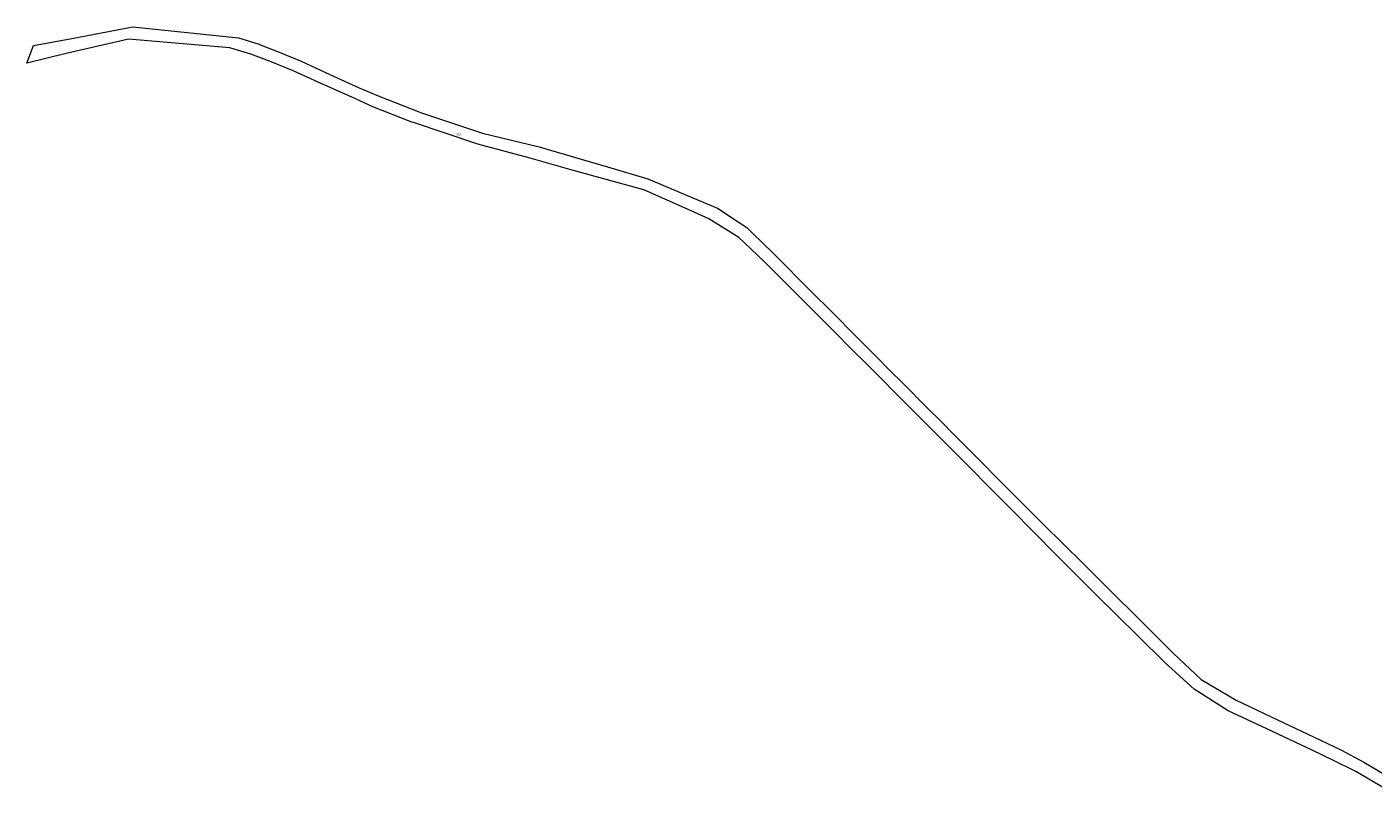
# Model space of a CAD drawing. Units: metres. Extents: x 7578167 to 7580388, y 5727471 to 5729349.
# Drawn here: x 7578167 to 7579076, y 5728826 to 5729349 of the extents above; entities that cross this region are included whole.
import ezdxf
from ezdxf.enums import TextEntityAlignment as Align

# ---------------------------------------------------------------- set-up
doc = ezdxf.new("R2010")
doc.units = ezdxf.units.M
doc.header["$MEASUREMENT"] = 0
doc.layers.add('EGB_DzialkaEwidencyjna', color=96, linetype='CONTINUOUS', lineweight=18, true_color=0x008000)
doc.styles.get("Standard").update_dxf_attribs({"font": 'simplex.shx'})

msp = doc.modelspace()

# ---------------------------------------------------------------- linework, layer by layer
at = {"layer": 'EGB_DzialkaEwidencyjna', "linetype": 'Continuous', "lineweight": 18}
for p, q in [((7578197.76, 5729340.87), (7578238.98, 5729348.58)), ((7578238.98, 5729348.58), (7578310.41, 5729341.22)), ((7578171.95, 5729336.05), (7578197.76, 5729340.87)), ((7578235.96, 5729340.22), (7578194.01, 5729330.56)), ((7578304.51, 5729334.39), (7578235.96, 5729340.22)), ((7578310.41, 5729341.22), (7578324.25, 5729336.86)), ((7578167.47, 5729324.17), (7578171.95, 5729336.05)), ((7578194.01, 5729330.56), (7578167.47, 5729324.17)), ((7578305.23, 5729334.32), (7578304.51, 5729334.39)), ((7578318.63, 5729330.24), (7578305.23, 5729334.32)), ((7578331.13, 5729325.52), (7578318.63, 5729330.24)), ((7578324.25, 5729336.86), (7578324.39, 5729336.82)), ((7578324.39, 5729336.82), (7578336.59, 5729331.91)), ((7578336.59, 5729331.91), (7578352.68, 5729325.41)), ((7578332.33, 5729325.06), (7578331.13, 5729325.52)), ((7578347.2, 5729319.01), (7578332.33, 5729325.06)), ((7578352.68, 5729325.41), (7578372.05, 5729316.55)), ((7578366.66, 5729310.21), (7578347.2, 5729319.01)), ((7578372.05, 5729316.55), (7578391.69, 5729307.54)), ((7578386.36, 5729301.3), (7578366.66, 5729310.21)), ((7578391.69, 5729307.54), (7578404.6, 5729302.03)), ((7578401.07, 5729294.66), (7578386.36, 5729301.3)), ((7578427.37, 5729284.4), (7578401.07, 5729294.66)), ((7578404.6, 5729302.03), (7578433.95, 5729290.62)), ((7578433.95, 5729290.62), (7578475.09, 5729276.89)), ((7578428.38, 5729284.06), (7578427.37, 5729284.4)), ((7578471.78, 5729269.37), (7578428.38, 5729284.06)), ((7578475.09, 5729276.89), (7578513.39, 5729267.53)), ((7578507.11, 5729259.91), (7578471.78, 5729269.37)), ((7578513.39, 5729267.53), (7578541.71, 5729259.26)), ((7578535.57, 5729252), (7578507.11, 5729259.91)), ((7578541.71, 5729259.26), (7578559.47, 5729254.06)), ((7578553.51, 5729247.02), (7578535.57, 5729252)), ((7578559.47, 5729254.06), (7578586.55, 5729246.14)), ((7578584.01, 5729238.54), (7578553.51, 5729247.02)), ((7578586.55, 5729246.14), (7578617.08, 5729233.24)), ((7578611.32, 5729226.42), (7578584.01, 5729238.54)), ((7578617.08, 5729233.24), (7578633.74, 5729226.2)), ((7578627.9, 5729219.05), (7578611.32, 5729226.42)), ((7578633.74, 5729226.2), (7578648.22, 5729216.57)), ((7578642.61, 5729209.82), (7578627.9, 5729219.05)), ((7578648.22, 5729216.57), (7578653.39, 5729213.12)), ((7578653.39, 5729213.12), (7578657.04, 5729209.61)), ((7578648.16, 5729206.34), (7578642.61, 5729209.82)), ((7578651.6, 5729203.11), (7578648.16, 5729206.34)), ((7578665.29, 5729190.25), (7578651.6, 5729203.11)), ((7578657.04, 5729209.61), (7578671.33, 5729195.78)), ((7578671.33, 5729195.78), (7578697.66, 5729169.36)), ((7578692.37, 5729163.08), (7578665.29, 5729190.25)), ((7578697.66, 5729169.36), (7578710.38, 5729156.6)), ((7578705.09, 5729150.3), (7578692.37, 5729163.08)), ((7578714.39, 5729140.97), (7578705.09, 5729150.3)), ((7578710.38, 5729156.6), (7578727.94, 5729138.97)), ((7578722.66, 5729132.68), (7578714.39, 5729140.97)), ((7578735.98, 5729119.31), (7578722.66, 5729132.68)), ((7578727.94, 5729138.97), (7578741.27, 5729125.59)), ((7578741.27, 5729125.59), (7578750.06, 5729116.77)), ((7578744.76, 5729110.5), (7578735.98, 5729119.31)), ((7578750.06, 5729116.77), (7578758.54, 5729108.25)), ((7578753.25, 5729101.98), (7578744.76, 5729110.5)), ((7578758.54, 5729108.25), (7578775.53, 5729091.2)), ((7578770.23, 5729084.93), (7578753.25, 5729101.98)), ((7578779.06, 5729076.07), (7578770.23, 5729084.93)), ((7578775.53, 5729091.2), (7578784.35, 5729082.35)), ((7578788.26, 5729066.84), (7578779.06, 5729076.07)), ((7578784.35, 5729082.35), (7578793.54, 5729073.12)), ((7578833.04, 5729021.89), (7578788.26, 5729066.84)), ((7578793.54, 5729073.12), (7578795.66, 5729070.99)), ((7578795.66, 5729070.99), (7578838.19, 5729028.31)), ((7578846.23, 5729008.54), (7578833.04, 5729021.89)), ((7578838.19, 5729028.31), (7578851.62, 5729014.99)), ((7578851.62, 5729014.99), (7578869.26, 5728997.5)), ((7578863.7, 5728990.84), (7578846.23, 5729008.54)), ((7578869.26, 5728997.5), (7578878.05, 5728988.78)), ((7578872.42, 5728982.01), (7578863.7, 5728990.84)), ((7578878.05, 5728988.78), (7578878.06, 5728988.77)), ((7578878.06, 5728988.77), (7578894.67, 5728972.24)), ((7578872.65, 5728981.77), (7578872.42, 5728982.01)), ((7578889.14, 5728965.54), (7578872.65, 5728981.77)), ((7578894.67, 5728972.24), (7578922.6, 5728944.45)), ((7578917.21, 5728937.88), (7578889.14, 5728965.54)), ((7578922.6, 5728944.45), (7578941.38, 5728925.76)), ((7578936, 5728919.37), (7578917.21, 5728937.88)), ((7578941.38, 5728925.76), (7578948.93, 5728918.64)), ((7578955.38, 5728901.55), (7578936, 5728919.37)), ((7578948.93, 5728918.64), (7578960.22, 5728907.97)), ((7578960.22, 5728907.97), (7578983.72, 5728894.03)), ((7578978.38, 5728887.03), (7578955.38, 5728901.55)), ((7578983.72, 5728894.03), (7579006.92, 5728883.07)), ((7579001.17, 5728876.27), (7578978.38, 5728887.03)), ((7579035.05, 5728860.27), (7579001.17, 5728876.27)), ((7579006.92, 5728883.07), (7579040.85, 5728867.05)), ((7579040.85, 5728867.05), (7579054.99, 5728860.37)), ((7579049.65, 5728853.36), (7579035.05, 5728860.27)), ((7579054.99, 5728860.37), (7579069.92, 5728852.23)), ((7579064.63, 5728845.98), (7579049.65, 5728853.36)), ((7579069.92, 5728852.23), (7579102.61, 5728832.89)), ((7579098.55, 5728826.01), (7579064.63, 5728845.98))]:
    msp.add_line(p, q, dxfattribs=at)

# ---------------------------------------------------------------- texts
at = {"layer": 'EGB_DzialkaEwidencyjna', "lineweight": 25, "width": 0.66}
msp.add_text('13-569', height=1.25, dxfattribs=at).set_placement((7578458.76, 5729276.08), align=Align.MIDDLE_CENTER)

doc.saveas('drawing.dxf')
